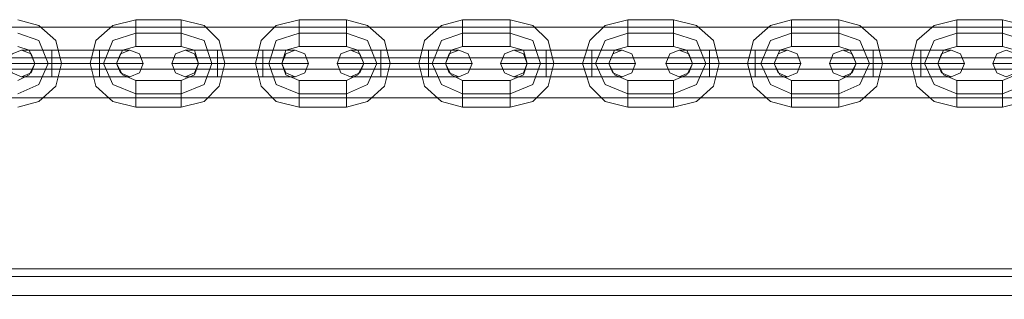
# Model space of a CAD drawing. Units: millimetres. Extents: x -3974 to 5068, y -5457 to 1946.
# Drawn here: x 1274 to 1496, y -2752 to -2689 of the extents above; entities that cross this region are included whole.
import ezdxf

# ---------------------------------------------------------------- set-up
doc = ezdxf.new("R2010")
doc.units = ezdxf.units.MM

# ---------------------------------------------------------------- blocks, each defined once
blk = doc.blocks.new('WMF0')
at = {"color": 253, "lineweight": 0}
for points in [[(3479.44, -2903.78), (3481.79, -2903.13), (3483.72, -2901.42), (3484.36, -2898.85), (3483.72, -2896.29), (3481.79, -2894.57), (3479.44, -2893.93)], [(3492.71, -2893.93), (3490.14, -2894.57), (3488.21, -2896.29), (3487.57, -2898.85), (3488.21, -2901.42), (3490.14, -2903.13), (3492.71, -2903.78)], [(3492.71, -2896.93), (3492.71, -2896.29), (3492.71, -2895.43), (3492.71, -2894.36), (3492.71, -2893.93)], [(3497.84, -2893.93), (3492.71, -2893.93)], [(3497.84, -2896.93), (3497.84, -2896.29), (3497.84, -2895.43), (3497.84, -2894.36), (3497.84, -2893.93)], [(3497.84, -2903.78), (3500.41, -2903.13), (3502.12, -2901.42), (3502.76, -2898.85), (3502.12, -2896.29), (3500.41, -2894.57), (3497.84, -2893.93)], [(3511.11, -2893.93), (3508.54, -2894.57), (3506.83, -2896.29), (3506.19, -2898.85), (3506.83, -2901.42), (3508.54, -2903.13), (3511.11, -2903.78)], [(3511.11, -2896.93), (3511.11, -2896.29), (3511.11, -2895.43), (3511.11, -2894.36), (3511.11, -2893.93)], [(3516.46, -2893.93), (3511.11, -2893.93)], [(3516.46, -2896.93), (3516.46, -2896.29), (3516.46, -2895.43), (3516.46, -2894.36), (3516.46, -2893.93)], [(3516.46, -2903.78), (3518.81, -2903.13), (3520.74, -2901.42), (3521.38, -2898.85), (3520.74, -2896.29), (3518.81, -2894.57), (3516.46, -2893.93)], [(3529.51, -2893.93), (3527.16, -2894.57), (3525.23, -2896.29), (3524.59, -2898.85), (3525.23, -2901.42), (3527.16, -2903.13), (3529.51, -2903.78)], [(3529.51, -2896.93), (3529.51, -2896.29), (3529.51, -2895.43), (3529.51, -2894.36), (3529.51, -2893.93)], [(3534.86, -2893.93), (3529.51, -2893.93)], [(3534.86, -2896.93), (3534.86, -2896.29), (3534.86, -2895.43), (3534.86, -2894.36), (3534.86, -2893.93)], [(3534.86, -2903.78), (3537.43, -2903.13), (3539.14, -2901.42), (3539.79, -2898.85), (3539.14, -2896.29), (3537.43, -2894.57), (3534.86, -2893.93)], [(3548.13, -2893.93), (3545.56, -2894.57), (3543.85, -2896.29), (3543, -2898.85), (3543.85, -2901.42), (3545.56, -2903.13), (3548.13, -2903.78)], [(3548.13, -2896.93), (3548.13, -2896.29), (3548.13, -2895.43), (3548.13, -2894.36), (3548.13, -2893.93)], [(3553.27, -2893.93), (3548.13, -2893.93)], [(3553.27, -2896.93), (3553.27, -2896.29), (3553.27, -2895.43), (3553.27, -2894.36), (3553.27, -2893.93)], [(3553.27, -2903.78), (3555.84, -2903.13), (3557.76, -2901.42), (3558.4, -2898.85), (3557.76, -2896.29), (3555.84, -2894.57), (3553.27, -2893.93)], [(3566.54, -2893.93), (3564.18, -2894.57), (3562.26, -2896.29), (3561.61, -2898.85), (3562.26, -2901.42), (3564.18, -2903.13), (3566.54, -2903.78)], [(3566.54, -2896.93), (3566.54, -2896.29), (3566.54, -2895.43), (3566.54, -2894.36), (3566.54, -2893.93)], [(3571.89, -2893.93), (3566.54, -2893.93)], [(3571.89, -2896.93), (3571.89, -2896.29), (3571.89, -2895.43), (3571.89, -2894.36), (3571.89, -2893.93)], [(3571.89, -2903.78), (3574.24, -2903.13), (3576.17, -2901.42), (3576.81, -2898.85), (3576.17, -2896.29), (3574.24, -2894.57), (3571.89, -2893.93)], [(3585.15, -2893.93), (3582.59, -2894.57), (3580.66, -2896.29), (3580.02, -2898.85), (3580.66, -2901.42), (3582.59, -2903.13), (3585.15, -2903.78)], [(3585.15, -2896.93), (3585.15, -2896.29), (3585.15, -2895.43), (3585.15, -2894.36), (3585.15, -2893.93)], [(3590.29, -2893.93), (3585.15, -2893.93)], [(3590.29, -2896.93), (3590.29, -2896.29), (3590.29, -2895.43), (3590.29, -2894.36), (3590.29, -2893.93)], [(3590.29, -2903.78), (3592.86, -2903.13), (3594.57, -2901.42), (3595.43, -2898.85), (3594.57, -2896.29), (3592.86, -2894.57), (3590.29, -2893.93)], [(3479.44, -2902.28), (3481.79, -2901.21), (3482.86, -2898.85), (3481.79, -2896.29), (3479.44, -2895.43)], [(3479.44, -2902.28), (3481.79, -2901.21), (3482.86, -2898.85), (3481.79, -2896.29), (3479.44, -2895.43)], [(3492.71, -2895.43), (3490.14, -2896.29), (3489.07, -2898.85), (3490.14, -2901.21), (3492.71, -2902.28)], [(3492.71, -2895.43), (3490.14, -2896.29), (3489.07, -2898.85), (3490.14, -2901.21), (3492.71, -2902.28)], [(3492.71, -2894.36), (3492.71, -2895.43), (3492.71, -2896.29), (3492.71, -2896.93)], [(3497.84, -2895.43), (3492.71, -2895.43)], [(3497.84, -2895.43), (3492.71, -2895.43)], [(3497.84, -2894.36), (3497.84, -2895.43), (3497.84, -2896.29), (3497.84, -2896.93)], [(3497.84, -2902.28), (3500.41, -2901.21), (3501.27, -2898.85), (3500.41, -2896.29), (3497.84, -2895.43)], [(3497.84, -2902.28), (3500.41, -2901.21), (3501.27, -2898.85), (3500.41, -2896.29), (3497.84, -2895.43)], [(3511.11, -2895.43), (3508.54, -2896.29), (3507.69, -2898.85), (3508.54, -2901.21), (3511.11, -2902.28)], [(3511.11, -2895.43), (3508.54, -2896.29), (3507.69, -2898.85), (3508.54, -2901.21), (3511.11, -2902.28)], [(3511.11, -2894.36), (3511.11, -2895.43), (3511.11, -2896.29), (3511.11, -2896.93)], [(3516.46, -2895.43), (3511.11, -2895.43)], [(3516.46, -2895.43), (3511.11, -2895.43)], [(3516.46, -2894.36), (3516.46, -2895.43), (3516.46, -2896.29), (3516.46, -2896.93)], [(3516.46, -2902.28), (3518.81, -2901.21), (3519.88, -2898.85), (3518.81, -2896.29), (3516.46, -2895.43)], [(3516.46, -2902.28), (3518.81, -2901.21), (3519.88, -2898.85), (3518.81, -2896.29), (3516.46, -2895.43)], [(3529.51, -2895.43), (3527.16, -2896.29), (3526.09, -2898.85), (3527.16, -2901.21), (3529.51, -2902.28)], [(3529.51, -2895.43), (3527.16, -2896.29), (3526.09, -2898.85), (3527.16, -2901.21), (3529.51, -2902.28)], [(3529.51, -2894.36), (3529.51, -2895.43), (3529.51, -2896.29), (3529.51, -2896.93)], [(3534.86, -2895.43), (3529.51, -2895.43)], [(3534.86, -2895.43), (3529.51, -2895.43)], [(3534.86, -2894.36), (3534.86, -2895.43), (3534.86, -2896.29), (3534.86, -2896.93)], [(3534.86, -2902.28), (3537.43, -2901.21), (3538.29, -2898.85), (3537.43, -2896.29), (3534.86, -2895.43)], [(3534.86, -2902.28), (3537.43, -2901.21), (3538.29, -2898.85), (3537.43, -2896.29), (3534.86, -2895.43)], [(3548.13, -2895.43), (3545.56, -2896.29), (3544.49, -2898.85), (3545.56, -2901.21), (3548.13, -2902.28)], [(3548.13, -2895.43), (3545.56, -2896.29), (3544.49, -2898.85), (3545.56, -2901.21), (3548.13, -2902.28)], [(3548.13, -2894.36), (3548.13, -2895.43), (3548.13, -2896.29), (3548.13, -2896.93)], [(3553.27, -2895.43), (3548.13, -2895.43)], [(3553.27, -2895.43), (3548.13, -2895.43)], [(3553.27, -2894.36), (3553.27, -2895.43), (3553.27, -2896.29), (3553.27, -2896.93)], [(3553.27, -2902.28), (3555.84, -2901.21), (3556.91, -2898.85), (3555.84, -2896.29), (3553.27, -2895.43)], [(3553.27, -2902.28), (3555.84, -2901.21), (3556.91, -2898.85), (3555.84, -2896.29), (3553.27, -2895.43)], [(3566.54, -2895.43), (3564.18, -2896.29), (3563.11, -2898.85), (3564.18, -2901.21), (3566.54, -2902.28)], [(3566.54, -2895.43), (3564.18, -2896.29), (3563.11, -2898.85), (3564.18, -2901.21), (3566.54, -2902.28)], [(3566.54, -2894.36), (3566.54, -2895.43), (3566.54, -2896.29), (3566.54, -2896.93)], [(3571.89, -2895.43), (3566.54, -2895.43)], [(3571.89, -2895.43), (3566.54, -2895.43)], [(3571.89, -2894.36), (3571.89, -2895.43), (3571.89, -2896.29), (3571.89, -2896.93)], [(3571.89, -2902.28), (3574.24, -2901.21), (3575.31, -2898.85), (3574.24, -2896.29), (3571.89, -2895.43)], [(3571.89, -2902.28), (3574.24, -2901.21), (3575.31, -2898.85), (3574.24, -2896.29), (3571.89, -2895.43)], [(3585.15, -2895.43), (3582.59, -2896.29), (3581.52, -2898.85), (3582.59, -2901.21), (3585.15, -2902.28)], [(3585.15, -2895.43), (3582.59, -2896.29), (3581.52, -2898.85), (3582.59, -2901.21), (3585.15, -2902.28)], [(3585.15, -2894.36), (3585.15, -2895.43), (3585.15, -2896.29), (3585.15, -2896.93)], [(3590.29, -2895.43), (3585.15, -2895.43)], [(3590.29, -2895.43), (3585.15, -2895.43)], [(3590.29, -2894.36), (3590.29, -2895.43), (3590.29, -2896.29), (3590.29, -2896.93)], [(3590.29, -2902.28), (3592.86, -2901.21), (3593.93, -2898.85), (3592.86, -2896.29), (3590.29, -2895.43)], [(3590.29, -2902.28), (3592.86, -2901.21), (3593.93, -2898.85), (3592.86, -2896.29), (3590.29, -2895.43)], [(3479.44, -2900.78), (3480.72, -2900.14), (3481.36, -2898.85), (3480.72, -2897.36), (3479.44, -2896.93)], [(3483.29, -2897.36), (3480.94, -2897.36), (3479.87, -2897.36)], [(3480.94, -2897.36), (3483.29, -2897.36)], [(3483.29, -2897.36), (3483.29, -2897.78), (3483.29, -2898.85), (3483.29, -2899.92), (3483.29, -2900.35)], [(3483.29, -2899.92), (3483.29, -2898.85), (3483.29, -2897.78), (3483.29, -2897.36)], [(3483.29, -2900.35), (3483.29, -2899.92), (3483.29, -2898.85), (3483.29, -2897.78), (3483.29, -2897.36)], [(3488.64, -2897.36), (3483.29, -2897.36)], [(3483.29, -2897.36), (3488.64, -2897.36)], [(3488.64, -2900.35), (3488.64, -2899.92), (3488.64, -2898.85), (3488.64, -2897.78), (3488.64, -2897.36)], [(3488.64, -2897.36), (3488.64, -2897.78), (3488.64, -2898.85), (3488.64, -2899.92), (3488.64, -2900.35)], [(3488.64, -2899.92), (3488.64, -2898.85), (3488.64, -2897.78), (3488.64, -2897.36)], [(3488.64, -2897.36), (3490.99, -2897.36), (3492.06, -2897.36)], [(3490.99, -2897.36), (3488.64, -2897.36)], [(3492.71, -2896.93), (3491.21, -2897.36), (3490.57, -2898.85), (3491.21, -2900.14), (3492.71, -2900.78)], [(3497.84, -2896.93), (3492.71, -2896.93)], [(3497.84, -2900.78), (3499.34, -2900.14), (3499.77, -2898.85), (3499.34, -2897.36), (3497.84, -2896.93)], [(3501.91, -2897.36), (3499.34, -2897.36), (3498.27, -2897.36)], [(3499.34, -2897.36), (3501.91, -2897.36)], [(3501.91, -2897.36), (3501.91, -2897.78), (3501.91, -2898.85), (3501.91, -2899.92), (3501.91, -2900.35)], [(3501.91, -2899.92), (3501.91, -2898.85), (3501.91, -2897.78), (3501.91, -2897.36)], [(3501.91, -2900.35), (3501.91, -2899.92), (3501.91, -2898.85), (3501.91, -2897.78), (3501.91, -2897.36)], [(3507.04, -2897.36), (3501.91, -2897.36)], [(3501.91, -2897.36), (3507.04, -2897.36)], [(3507.04, -2900.35), (3507.04, -2899.92), (3507.04, -2898.85), (3507.04, -2897.78), (3507.04, -2897.36)], [(3507.04, -2897.36), (3507.04, -2897.78), (3507.04, -2898.85), (3507.04, -2899.92), (3507.04, -2900.35)], [(3507.04, -2899.92), (3507.04, -2898.85), (3507.04, -2897.78), (3507.04, -2897.36)], [(3507.04, -2897.36), (3509.61, -2897.36), (3510.68, -2897.36)], [(3509.61, -2897.36), (3507.04, -2897.36)], [(3511.11, -2896.93), (3509.61, -2897.36), (3509.18, -2898.85), (3509.61, -2900.14), (3511.11, -2900.78)], [(3516.46, -2896.93), (3511.11, -2896.93)], [(3516.46, -2900.78), (3517.74, -2900.14), (3518.39, -2898.85), (3517.74, -2897.36), (3516.46, -2896.93)], [(3520.31, -2897.36), (3517.96, -2897.36), (3516.89, -2897.36)], [(3517.96, -2897.36), (3520.31, -2897.36)], [(3520.31, -2897.36), (3520.31, -2897.78), (3520.31, -2898.85), (3520.31, -2899.92), (3520.31, -2900.35)], [(3520.31, -2899.92), (3520.31, -2898.85), (3520.31, -2897.78), (3520.31, -2897.36)], [(3520.31, -2900.35), (3520.31, -2899.92), (3520.31, -2898.85), (3520.31, -2897.78), (3520.31, -2897.36)], [(3525.66, -2897.36), (3520.31, -2897.36)], [(3520.31, -2897.36), (3525.66, -2897.36)], [(3525.66, -2900.35), (3525.66, -2899.92), (3525.66, -2898.85), (3525.66, -2897.78), (3525.66, -2897.36)], [(3525.66, -2897.36), (3525.66, -2897.78), (3525.66, -2898.85), (3525.66, -2899.92), (3525.66, -2900.35)], [(3525.66, -2899.92), (3525.66, -2898.85), (3525.66, -2897.78), (3525.66, -2897.36)], [(3525.66, -2897.36), (3528.02, -2897.36), (3529.09, -2897.36)], [(3528.02, -2897.36), (3525.66, -2897.36)], [(3529.51, -2896.93), (3528.23, -2897.36), (3527.59, -2898.85), (3528.23, -2900.14), (3529.51, -2900.78)], [(3534.86, -2896.93), (3529.51, -2896.93)], [(3534.86, -2900.78), (3536.36, -2900.14), (3536.79, -2898.85), (3536.36, -2897.36), (3534.86, -2896.93)], [(3538.93, -2897.36), (3536.36, -2897.36), (3535.29, -2897.36)], [(3536.36, -2897.36), (3538.93, -2897.36)], [(3538.93, -2897.36), (3538.93, -2897.78), (3538.93, -2898.85), (3538.93, -2899.92), (3538.93, -2900.35)], [(3538.93, -2899.92), (3538.93, -2898.85), (3538.93, -2897.78), (3538.93, -2897.36)], [(3538.93, -2900.35), (3538.93, -2899.92), (3538.93, -2898.85), (3538.93, -2897.78), (3538.93, -2897.36)], [(3544.07, -2897.36), (3538.93, -2897.36)], [(3538.93, -2897.36), (3544.07, -2897.36)], [(3544.07, -2900.35), (3544.07, -2899.92), (3544.07, -2898.85), (3544.07, -2897.78), (3544.07, -2897.36)], [(3544.07, -2897.36), (3544.07, -2897.78), (3544.07, -2898.85), (3544.07, -2899.92), (3544.07, -2900.35)], [(3544.07, -2899.92), (3544.07, -2898.85), (3544.07, -2897.78), (3544.07, -2897.36)], [(3544.07, -2897.36), (3546.63, -2897.36), (3547.49, -2897.36)], [(3546.63, -2897.36), (3544.07, -2897.36)], [(3548.13, -2896.93), (3546.63, -2897.36), (3545.99, -2898.85), (3546.63, -2900.14), (3548.13, -2900.78)], [(3553.27, -2896.93), (3548.13, -2896.93)], [(3553.27, -2900.78), (3554.77, -2900.14), (3555.41, -2898.85), (3554.77, -2897.36), (3553.27, -2896.93)], [(3557.33, -2897.36), (3554.77, -2897.36), (3553.91, -2897.36)], [(3554.77, -2897.36), (3557.33, -2897.36)], [(3557.33, -2897.36), (3557.33, -2897.78), (3557.33, -2898.85), (3557.33, -2899.92), (3557.33, -2900.35)], [(3557.33, -2899.92), (3557.33, -2898.85), (3557.33, -2897.78), (3557.33, -2897.36)], [(3557.33, -2900.35), (3557.33, -2899.92), (3557.33, -2898.85), (3557.33, -2897.78), (3557.33, -2897.36)], [(3562.47, -2897.36), (3557.33, -2897.36)], [(3557.33, -2897.36), (3562.47, -2897.36)], [(3562.47, -2900.35), (3562.47, -2899.92), (3562.47, -2898.85), (3562.47, -2897.78), (3562.47, -2897.36)], [(3562.47, -2897.36), (3562.47, -2897.78), (3562.47, -2898.85), (3562.47, -2899.92), (3562.47, -2900.35)], [(3562.47, -2899.92), (3562.47, -2898.85), (3562.47, -2897.78), (3562.47, -2897.36)], [(3562.47, -2897.36), (3565.04, -2897.36), (3566.11, -2897.36)], [(3565.04, -2897.36), (3562.47, -2897.36)], [(3566.54, -2896.93), (3565.25, -2897.36), (3564.61, -2898.85), (3565.25, -2900.14), (3566.54, -2900.78)], [(3571.89, -2896.93), (3566.54, -2896.93)], [(3571.89, -2900.78), (3573.17, -2900.14), (3573.81, -2898.85), (3573.17, -2897.36), (3571.89, -2896.93)], [(3575.74, -2897.36), (3573.38, -2897.36), (3572.31, -2897.36)], [(3573.38, -2897.36), (3575.74, -2897.36)], [(3575.74, -2897.36), (3575.74, -2897.78), (3575.74, -2898.85), (3575.74, -2899.92), (3575.74, -2900.35)], [(3575.74, -2899.92), (3575.74, -2898.85), (3575.74, -2897.78), (3575.74, -2897.36)], [(3575.74, -2900.35), (3575.74, -2899.92), (3575.74, -2898.85), (3575.74, -2897.78), (3575.74, -2897.36)], [(3581.09, -2897.36), (3575.74, -2897.36)], [(3575.74, -2897.36), (3581.09, -2897.36)], [(3581.09, -2900.35), (3581.09, -2899.92), (3581.09, -2898.85), (3581.09, -2897.78), (3581.09, -2897.36)], [(3581.09, -2897.36), (3581.09, -2897.78), (3581.09, -2898.85), (3581.09, -2899.92), (3581.09, -2900.35)], [(3581.09, -2899.92), (3581.09, -2898.85), (3581.09, -2897.78), (3581.09, -2897.36)], [(3581.09, -2897.36), (3583.44, -2897.36), (3584.51, -2897.36)], [(3583.44, -2897.36), (3581.09, -2897.36)], [(3585.15, -2896.93), (3583.66, -2897.36), (3583.01, -2898.85), (3583.66, -2900.14), (3585.15, -2900.78)], [(3590.29, -2896.93), (3585.15, -2896.93)], [(3590.29, -2900.78), (3591.79, -2900.14), (3592.43, -2898.85), (3591.79, -2897.36), (3590.29, -2896.93)], [(3483.29, -2897.78), (3483.29, -2898.85), (3483.29, -2899.92), (3483.29, -2900.35)], [(3488.64, -2897.78), (3488.64, -2898.85), (3488.64, -2899.92), (3488.64, -2900.35)], [(3501.91, -2897.78), (3501.91, -2898.85), (3501.91, -2899.92), (3501.91, -2900.35)], [(3507.04, -2897.78), (3507.04, -2898.85), (3507.04, -2899.92), (3507.04, -2900.35)], [(3520.31, -2897.78), (3520.31, -2898.85), (3520.31, -2899.92), (3520.31, -2900.35)], [(3525.66, -2897.78), (3525.66, -2898.85), (3525.66, -2899.92), (3525.66, -2900.35)], [(3538.93, -2897.78), (3538.93, -2898.85), (3538.93, -2899.92), (3538.93, -2900.35)], [(3544.07, -2897.78), (3544.07, -2898.85), (3544.07, -2899.92), (3544.07, -2900.35)], [(3557.33, -2897.78), (3557.33, -2898.85), (3557.33, -2899.92), (3557.33, -2900.35)], [(3562.47, -2897.78), (3562.47, -2898.85), (3562.47, -2899.92), (3562.47, -2900.35)], [(3575.74, -2897.78), (3575.74, -2898.85), (3575.74, -2899.92), (3575.74, -2900.35)], [(3581.09, -2897.78), (3581.09, -2898.85), (3581.09, -2899.92), (3581.09, -2900.35)], [(3483.29, -2898.85), (3480.94, -2898.85), (3479.01, -2898.85), (3478.37, -2898.85)], [(3479.01, -2898.85), (3480.94, -2898.85), (3483.29, -2898.85)], [(3484.36, -2898.85), (3483.93, -2898.85), (3482.86, -2898.85), (3481.79, -2898.85), (3481.36, -2898.85)], [(3483.29, -2898.85), (3482.01, -2898.85), (3481.36, -2898.85)], [(3481.79, -2898.85), (3482.86, -2898.85), (3483.93, -2898.85), (3484.36, -2898.85)], [(3482.01, -2898.85), (3483.29, -2898.85)], [(3488.64, -2898.85), (3483.29, -2898.85)], [(3488.64, -2898.85), (3483.29, -2898.85)], [(3483.29, -2898.85), (3488.64, -2898.85)], [(3483.29, -2898.85), (3488.64, -2898.85)], [(3487.57, -2898.85), (3488, -2898.85), (3489.07, -2898.85), (3490.14, -2898.85), (3490.57, -2898.85)], [(3490.14, -2898.85), (3489.07, -2898.85), (3488, -2898.85), (3487.57, -2898.85)], [(3488.64, -2898.85), (3491.21, -2898.85), (3492.92, -2898.85), (3493.56, -2898.85)], [(3492.92, -2898.85), (3491.21, -2898.85), (3488.64, -2898.85)], [(3488.64, -2898.85), (3489.92, -2898.85), (3490.57, -2898.85)], [(3489.92, -2898.85), (3488.64, -2898.85)], [(3501.91, -2898.85), (3499.34, -2898.85), (3497.63, -2898.85), (3496.77, -2898.85)], [(3497.63, -2898.85), (3499.34, -2898.85), (3501.91, -2898.85)], [(3502.76, -2898.85), (3502.34, -2898.85), (3501.27, -2898.85), (3500.41, -2898.85), (3499.77, -2898.85)], [(3501.91, -2898.85), (3500.41, -2898.85), (3499.77, -2898.85)], [(3500.41, -2898.85), (3501.27, -2898.85), (3502.34, -2898.85), (3502.76, -2898.85)], [(3500.41, -2898.85), (3501.91, -2898.85)], [(3507.04, -2898.85), (3501.91, -2898.85)], [(3507.04, -2898.85), (3501.91, -2898.85)], [(3501.91, -2898.85), (3507.04, -2898.85)], [(3501.91, -2898.85), (3507.04, -2898.85)], [(3506.19, -2898.85), (3506.62, -2898.85), (3507.69, -2898.85), (3508.76, -2898.85), (3509.18, -2898.85)], [(3508.76, -2898.85), (3507.69, -2898.85), (3506.62, -2898.85), (3506.19, -2898.85)], [(3507.04, -2898.85), (3509.61, -2898.85), (3511.32, -2898.85), (3512.18, -2898.85)], [(3511.32, -2898.85), (3509.61, -2898.85), (3507.04, -2898.85)], [(3507.04, -2898.85), (3508.54, -2898.85), (3509.18, -2898.85)], [(3508.54, -2898.85), (3507.04, -2898.85)], [(3520.31, -2898.85), (3517.74, -2898.85), (3516.03, -2898.85), (3515.39, -2898.85)], [(3516.03, -2898.85), (3517.74, -2898.85), (3520.31, -2898.85)], [(3520.31, -2898.85), (3519.03, -2898.85), (3518.39, -2898.85)], [(3521.38, -2898.85), (3520.95, -2898.85), (3519.88, -2898.85), (3518.81, -2898.85), (3518.39, -2898.85)], [(3518.81, -2898.85), (3519.88, -2898.85), (3520.95, -2898.85), (3521.38, -2898.85)], [(3519.03, -2898.85), (3520.31, -2898.85)], [(3525.66, -2898.85), (3520.31, -2898.85)], [(3525.66, -2898.85), (3520.31, -2898.85)], [(3520.31, -2898.85), (3525.66, -2898.85)], [(3520.31, -2898.85), (3525.66, -2898.85)], [(3524.59, -2898.85), (3525.02, -2898.85), (3526.09, -2898.85), (3527.16, -2898.85), (3527.59, -2898.85)], [(3527.16, -2898.85), (3526.09, -2898.85), (3525.02, -2898.85), (3524.59, -2898.85)], [(3525.66, -2898.85), (3528.02, -2898.85), (3529.94, -2898.85), (3530.58, -2898.85)], [(3529.94, -2898.85), (3528.02, -2898.85), (3525.66, -2898.85)], [(3525.66, -2898.85), (3526.95, -2898.85), (3527.59, -2898.85)], [(3526.95, -2898.85), (3525.66, -2898.85)], [(3538.93, -2898.85), (3536.36, -2898.85), (3534.44, -2898.85), (3533.79, -2898.85)], [(3534.44, -2898.85), (3536.36, -2898.85), (3538.93, -2898.85)], [(3539.79, -2898.85), (3539.36, -2898.85), (3538.29, -2898.85), (3537.22, -2898.85), (3536.79, -2898.85)], [(3538.93, -2898.85), (3537.43, -2898.85), (3536.79, -2898.85)], [(3537.22, -2898.85), (3538.29, -2898.85), (3539.36, -2898.85), (3539.79, -2898.85)], [(3537.43, -2898.85), (3538.93, -2898.85)], [(3544.07, -2898.85), (3538.93, -2898.85)], [(3544.07, -2898.85), (3538.93, -2898.85)], [(3538.93, -2898.85), (3544.07, -2898.85)], [(3538.93, -2898.85), (3544.07, -2898.85)], [(3543, -2898.85), (3543.64, -2898.85), (3544.49, -2898.85), (3545.56, -2898.85), (3545.99, -2898.85)], [(3545.56, -2898.85), (3544.49, -2898.85), (3543.64, -2898.85), (3543, -2898.85)], [(3544.07, -2898.85), (3546.63, -2898.85), (3548.35, -2898.85), (3548.99, -2898.85)], [(3548.35, -2898.85), (3546.63, -2898.85), (3544.07, -2898.85)], [(3544.07, -2898.85), (3545.56, -2898.85), (3545.99, -2898.85)], [(3545.56, -2898.85), (3544.07, -2898.85)], [(3557.33, -2898.85), (3554.77, -2898.85), (3553.05, -2898.85), (3552.41, -2898.85)], [(3553.05, -2898.85), (3554.77, -2898.85), (3557.33, -2898.85)], [(3557.33, -2898.85), (3555.84, -2898.85), (3555.41, -2898.85)], [(3558.4, -2898.85), (3557.98, -2898.85), (3556.91, -2898.85), (3555.84, -2898.85), (3555.41, -2898.85)], [(3555.84, -2898.85), (3557.33, -2898.85)], [(3555.84, -2898.85), (3556.91, -2898.85), (3557.98, -2898.85), (3558.4, -2898.85)], [(3562.47, -2898.85), (3557.33, -2898.85)], [(3562.47, -2898.85), (3557.33, -2898.85)], [(3557.33, -2898.85), (3562.47, -2898.85)], [(3557.33, -2898.85), (3562.47, -2898.85)], [(3561.61, -2898.85), (3562.04, -2898.85), (3563.11, -2898.85), (3564.18, -2898.85), (3564.61, -2898.85)], [(3564.18, -2898.85), (3563.11, -2898.85), (3562.04, -2898.85), (3561.61, -2898.85)], [(3562.47, -2898.85), (3565.04, -2898.85), (3566.96, -2898.85), (3567.61, -2898.85)], [(3566.96, -2898.85), (3565.04, -2898.85), (3562.47, -2898.85)], [(3562.47, -2898.85), (3563.97, -2898.85), (3564.61, -2898.85)], [(3563.97, -2898.85), (3562.47, -2898.85)], [(3575.74, -2898.85), (3573.38, -2898.85), (3571.46, -2898.85), (3570.82, -2898.85)], [(3571.46, -2898.85), (3573.38, -2898.85), (3575.74, -2898.85)], [(3575.74, -2898.85), (3574.45, -2898.85), (3573.81, -2898.85)], [(3576.81, -2898.85), (3576.38, -2898.85), (3575.31, -2898.85), (3574.24, -2898.85), (3573.81, -2898.85)], [(3574.24, -2898.85), (3575.31, -2898.85), (3576.38, -2898.85), (3576.81, -2898.85)], [(3574.45, -2898.85), (3575.74, -2898.85)], [(3581.09, -2898.85), (3575.74, -2898.85)], [(3581.09, -2898.85), (3575.74, -2898.85)], [(3575.74, -2898.85), (3581.09, -2898.85)], [(3575.74, -2898.85), (3581.09, -2898.85)], [(3580.02, -2898.85), (3580.45, -2898.85), (3581.52, -2898.85), (3582.59, -2898.85), (3583.01, -2898.85)], [(3582.59, -2898.85), (3581.52, -2898.85), (3580.45, -2898.85), (3580.02, -2898.85)], [(3581.09, -2898.85), (3583.66, -2898.85), (3585.37, -2898.85), (3586.01, -2898.85)], [(3585.37, -2898.85), (3583.66, -2898.85), (3581.09, -2898.85)], [(3581.09, -2898.85), (3582.37, -2898.85), (3583.01, -2898.85)], [(3582.37, -2898.85), (3581.09, -2898.85)], [(3594.36, -2898.85), (3591.79, -2898.85), (3590.08, -2898.85), (3589.22, -2898.85)], [(3590.08, -2898.85), (3591.79, -2898.85), (3594.36, -2898.85)], [(3483.29, -2900.35), (3480.94, -2900.35), (3479.87, -2900.35)], [(3480.94, -2900.35), (3483.29, -2900.35)], [(3488.64, -2900.35), (3483.29, -2900.35)], [(3483.29, -2900.35), (3488.64, -2900.35)], [(3488.64, -2900.35), (3490.99, -2900.35), (3492.06, -2900.35)], [(3490.99, -2900.35), (3488.64, -2900.35)], [(3492.71, -2900.78), (3492.71, -2901.21), (3492.71, -2902.28), (3492.71, -2903.35), (3492.71, -2903.78)], [(3492.71, -2903.35), (3492.71, -2902.28), (3492.71, -2901.21), (3492.71, -2900.78)], [(3492.71, -2900.78), (3497.84, -2900.78)], [(3497.84, -2900.78), (3497.84, -2901.21), (3497.84, -2902.28), (3497.84, -2903.35), (3497.84, -2903.78)], [(3497.84, -2903.35), (3497.84, -2902.28), (3497.84, -2901.21), (3497.84, -2900.78)], [(3501.91, -2900.35), (3499.34, -2900.35), (3498.27, -2900.35)], [(3499.34, -2900.35), (3501.91, -2900.35)], [(3507.04, -2900.35), (3501.91, -2900.35)], [(3501.91, -2900.35), (3507.04, -2900.35)], [(3507.04, -2900.35), (3509.61, -2900.35), (3510.68, -2900.35)], [(3509.61, -2900.35), (3507.04, -2900.35)], [(3511.11, -2900.78), (3511.11, -2901.21), (3511.11, -2902.28), (3511.11, -2903.35), (3511.11, -2903.78)], [(3511.11, -2903.35), (3511.11, -2902.28), (3511.11, -2901.21), (3511.11, -2900.78)], [(3511.11, -2900.78), (3516.46, -2900.78)], [(3516.46, -2900.78), (3516.46, -2901.21), (3516.46, -2902.28), (3516.46, -2903.35), (3516.46, -2903.78)], [(3516.46, -2903.35), (3516.46, -2902.28), (3516.46, -2901.21), (3516.46, -2900.78)], [(3520.31, -2900.35), (3517.96, -2900.35), (3516.89, -2900.35)], [(3517.96, -2900.35), (3520.31, -2900.35)], [(3525.66, -2900.35), (3520.31, -2900.35)], [(3520.31, -2900.35), (3525.66, -2900.35)], [(3525.66, -2900.35), (3528.02, -2900.35), (3529.09, -2900.35)], [(3528.02, -2900.35), (3525.66, -2900.35)], [(3529.51, -2900.78), (3529.51, -2901.21), (3529.51, -2902.28), (3529.51, -2903.35), (3529.51, -2903.78)], [(3529.51, -2903.35), (3529.51, -2902.28), (3529.51, -2901.21), (3529.51, -2900.78)], [(3529.51, -2900.78), (3534.86, -2900.78)], [(3534.86, -2900.78), (3534.86, -2901.21), (3534.86, -2902.28), (3534.86, -2903.35), (3534.86, -2903.78)], [(3534.86, -2903.35), (3534.86, -2902.28), (3534.86, -2901.21), (3534.86, -2900.78)], [(3538.93, -2900.35), (3536.36, -2900.35), (3535.29, -2900.35)], [(3536.36, -2900.35), (3538.93, -2900.35)], [(3544.07, -2900.35), (3538.93, -2900.35)], [(3538.93, -2900.35), (3544.07, -2900.35)], [(3544.07, -2900.35), (3546.63, -2900.35), (3547.49, -2900.35)], [(3546.63, -2900.35), (3544.07, -2900.35)], [(3548.13, -2900.78), (3548.13, -2901.21), (3548.13, -2902.28), (3548.13, -2903.35), (3548.13, -2903.78)], [(3548.13, -2903.35), (3548.13, -2902.28), (3548.13, -2901.21), (3548.13, -2900.78)], [(3548.13, -2900.78), (3553.27, -2900.78)], [(3553.27, -2900.78), (3553.27, -2901.21), (3553.27, -2902.28), (3553.27, -2903.35), (3553.27, -2903.78)], [(3553.27, -2903.35), (3553.27, -2902.28), (3553.27, -2901.21), (3553.27, -2900.78)], [(3557.33, -2900.35), (3554.77, -2900.35), (3553.91, -2900.35)], [(3554.77, -2900.35), (3557.33, -2900.35)], [(3562.47, -2900.35), (3557.33, -2900.35)], [(3557.33, -2900.35), (3562.47, -2900.35)], [(3562.47, -2900.35), (3565.04, -2900.35), (3566.11, -2900.35)], [(3565.04, -2900.35), (3562.47, -2900.35)], [(3566.54, -2900.78), (3566.54, -2901.21), (3566.54, -2902.28), (3566.54, -2903.35), (3566.54, -2903.78)], [(3566.54, -2903.35), (3566.54, -2902.28), (3566.54, -2901.21), (3566.54, -2900.78)], [(3566.54, -2900.78), (3571.89, -2900.78)], [(3571.89, -2900.78), (3571.89, -2901.21), (3571.89, -2902.28), (3571.89, -2903.35), (3571.89, -2903.78)], [(3571.89, -2903.35), (3571.89, -2902.28), (3571.89, -2901.21), (3571.89, -2900.78)], [(3575.74, -2900.35), (3573.38, -2900.35), (3572.31, -2900.35)], [(3573.38, -2900.35), (3575.74, -2900.35)], [(3581.09, -2900.35), (3575.74, -2900.35)], [(3575.74, -2900.35), (3581.09, -2900.35)], [(3581.09, -2900.35), (3583.44, -2900.35), (3584.51, -2900.35)], [(3583.44, -2900.35), (3581.09, -2900.35)], [(3585.15, -2900.78), (3585.15, -2901.21), (3585.15, -2902.28), (3585.15, -2903.35), (3585.15, -2903.78)], [(3585.15, -2903.35), (3585.15, -2902.28), (3585.15, -2901.21), (3585.15, -2900.78)], [(3585.15, -2900.78), (3590.29, -2900.78)], [(3590.29, -2900.78), (3590.29, -2901.21), (3590.29, -2902.28), (3590.29, -2903.35), (3590.29, -2903.78)], [(3590.29, -2903.35), (3590.29, -2902.28), (3590.29, -2901.21), (3590.29, -2900.78)], [(3492.71, -2902.28), (3497.84, -2902.28)], [(3492.71, -2902.28), (3497.84, -2902.28)], [(3511.11, -2902.28), (3516.46, -2902.28)], [(3511.11, -2902.28), (3516.46, -2902.28)], [(3529.51, -2902.28), (3534.86, -2902.28)], [(3529.51, -2902.28), (3534.86, -2902.28)], [(3548.13, -2902.28), (3553.27, -2902.28)], [(3548.13, -2902.28), (3553.27, -2902.28)], [(3566.54, -2902.28), (3571.89, -2902.28)], [(3566.54, -2902.28), (3571.89, -2902.28)], [(3585.15, -2902.28), (3590.29, -2902.28)], [(3585.15, -2902.28), (3590.29, -2902.28)], [(3492.71, -2903.78), (3497.84, -2903.78)], [(3511.11, -2903.78), (3516.46, -2903.78)], [(3529.51, -2903.78), (3534.86, -2903.78)], [(3548.13, -2903.78), (3553.27, -2903.78)], [(3566.54, -2903.78), (3571.89, -2903.78)], [(3585.15, -2903.78), (3590.29, -2903.78)]]:
    blk.add_lwpolyline(points, dxfattribs=at)
at = {"color": 53, "lineweight": 0}
for points in [[(2888.8, -2894.79), (3696.43, -2894.79)], [(2888.8, -2898.21), (3696.43, -2898.21)], [(2888.8, -2899.5), (3696.43, -2899.5)], [(2888.8, -2902.71), (3696.43, -2902.71)]]:
    blk.add_lwpolyline(points, dxfattribs=at)
at = {"color": 253, "lineweight": 0}
for points in [[(3479.87, -2897.36), (3480.94, -2897.78), (3481.36, -2898.85), (3480.94, -2899.92), (3479.87, -2900.35), (3478.8, -2899.92), (3478.37, -2898.85), (3478.8, -2897.78), (3479.87, -2897.36)], [(3492.06, -2900.35), (3493.13, -2899.92), (3493.56, -2898.85), (3493.13, -2897.78), (3492.06, -2897.36), (3490.99, -2897.78), (3490.57, -2898.85), (3490.99, -2899.92), (3492.06, -2900.35)], [(3498.27, -2897.36), (3499.34, -2897.78), (3499.77, -2898.85), (3499.34, -2899.92), (3498.27, -2900.35), (3497.2, -2899.92), (3496.77, -2898.85), (3497.2, -2897.78), (3498.27, -2897.36)], [(3510.68, -2900.35), (3511.75, -2899.92), (3512.18, -2898.85), (3511.75, -2897.78), (3510.68, -2897.36), (3509.61, -2897.78), (3509.18, -2898.85), (3509.61, -2899.92), (3510.68, -2900.35)], [(3516.89, -2897.36), (3517.96, -2897.78), (3518.39, -2898.85), (3517.96, -2899.92), (3516.89, -2900.35), (3515.82, -2899.92), (3515.39, -2898.85), (3515.82, -2897.78), (3516.89, -2897.36)], [(3529.09, -2900.35), (3530.16, -2899.92), (3530.58, -2898.85), (3530.16, -2897.78), (3529.09, -2897.36), (3528.02, -2897.78), (3527.59, -2898.85), (3528.02, -2899.92), (3529.09, -2900.35)], [(3535.29, -2897.36), (3536.36, -2897.78), (3536.79, -2898.85), (3536.36, -2899.92), (3535.29, -2900.35), (3534.22, -2899.92), (3533.79, -2898.85), (3534.22, -2897.78), (3535.29, -2897.36)], [(3547.49, -2900.35), (3548.56, -2899.92), (3548.99, -2898.85), (3548.56, -2897.78), (3547.49, -2897.36), (3546.42, -2897.78), (3545.99, -2898.85), (3546.42, -2899.92), (3547.49, -2900.35)], [(3553.91, -2897.36), (3554.98, -2897.78), (3555.41, -2898.85), (3554.98, -2899.92), (3553.91, -2900.35), (3552.84, -2899.92), (3552.41, -2898.85), (3552.84, -2897.78), (3553.91, -2897.36)], [(3566.11, -2900.35), (3567.18, -2899.92), (3567.61, -2898.85), (3567.18, -2897.78), (3566.11, -2897.36), (3565.04, -2897.78), (3564.61, -2898.85), (3565.04, -2899.92), (3566.11, -2900.35)], [(3572.31, -2897.36), (3573.38, -2897.78), (3573.81, -2898.85), (3573.38, -2899.92), (3572.31, -2900.35), (3571.24, -2899.92), (3570.82, -2898.85), (3571.24, -2897.78), (3572.31, -2897.36)], [(3584.51, -2900.35), (3585.58, -2899.92), (3586.01, -2898.85), (3585.58, -2897.78), (3584.51, -2897.36), (3583.44, -2897.78), (3583.01, -2898.85), (3583.44, -2899.92), (3584.51, -2900.35)], [(3590.72, -2897.36), (3591.79, -2897.78), (3592.22, -2898.85), (3591.79, -2899.92), (3590.72, -2900.35), (3589.65, -2899.92), (3589.22, -2898.85), (3589.65, -2897.78), (3590.72, -2897.36)]]:
    blk.add_lwpolyline(points, close=True, dxfattribs=at)
at = {"color": 30, "lineweight": 0}
for points in [[(3759.99, -2921.97), (2825.45, -2921.97)], [(3759.99, -2921.97), (2825.45, -2921.97)], [(3759.99, -2921.97), (2825.45, -2921.97)], [(3759.99, -2921.97), (2825.45, -2921.97)], [(3759.99, -2921.97), (2825.45, -2921.97)], [(3759.99, -2921.97), (2825.45, -2921.97)], [(3759.99, -2924.96), (2825.45, -2924.96)], [(3759.99, -2924.96), (2825.45, -2924.96)], [(3759.99, -2924.96), (2825.45, -2924.96)], [(3759.99, -2924.96), (2825.45, -2924.96)], [(3759.99, -2924.96), (2825.45, -2924.96)], [(3759.99, -2940.8), (3759.99, -2924.96), (2825.45, -2924.96)]]:
    blk.add_lwpolyline(points, dxfattribs=at)
blk.add_lwpolyline([(3759.99, -2922.82), (2825.45, -2922.82), (3759.99, -2922.82), (2825.45, -2922.82), (3759.99, -2922.82), (2825.45, -2922.82), (3759.99, -2922.82)], close=True, dxfattribs=at)

msp = doc.modelspace()

# ---------------------------------------------------------------- block references
at = {"xscale": 2.000755800000206, "yscale": 2.000755800000206, "zscale": 2.0007558}
msp.add_blockref('WMF0', (-5688.15, 3100.76), dxfattribs=at)

doc.saveas('drawing.dxf')
